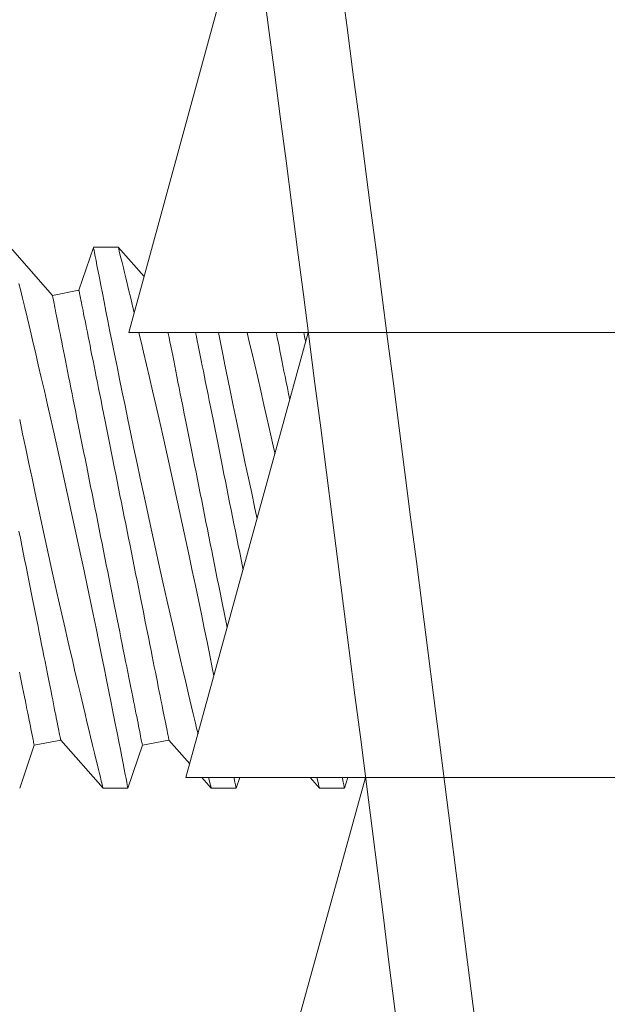
# Model space of a CAD drawing. Extents: x -51 to 73, y -8 to 64.
# Drawn here: x -2 to -2, y 20 to 21 of the extents above; entities that cross this region are included whole.
import ezdxf

# ---------------------------------------------------------------- set-up
doc = ezdxf.new("R2010")
doc.units = 0
doc.header["$MEASUREMENT"] = 0
doc.layers.get('0').update_dxf_attribs({"linetype": 'CONTINUOUS', "lineweight": 15})
doc.layers.get('DEFPOINTS').update_dxf_attribs({"linetype": 'CONTINUOUS'})
doc.layers.add('Text', color=7, linetype='CONTINUOUS', lineweight=15)
doc.styles.add('ROMAND', font='romand.shx', dxfattribs={"oblique": 15})
doc.dimstyles.new('ROMAND', dxfattribs={"dimscale": 4.5, "dimtxt": 0.125, "dimasz": 0.125, "dimexe": 0.0625, "dimexo": 0.0625, "dimgap": 0.0625, "dimtad": 0, "dimtih": 1, "dimtoh": 1, "dimdec": 3, "dimzin": 0, "dimdsep": 46, "dimlunit": 4, "dimtxsty": 'ROMAND', "dimcen": 0, "dimadec": 0, "dimazin": 0, "dimtfac": 1, "dimtdec": 3, "dimtofl": 0, "dimtmove": 0, "dimatfit": 3, "dimfxl": 0, "dimtolj": 1, "dimtzin": 0, "dimarcsym": 0})

# ---------------------------------------------------------------- blocks, each defined once
blk = doc.blocks.new('*D1')
at = {"layer": 'DEFPOINTS', "color": 0}
for p in [(-4.29587, 33.51667), (-2.83463, 33.51667), (3.24211, -3.03457)]:
    blk.add_point(p, dxfattribs=at)
at = {"layer": 'Text', "color": 0, "lineweight": -2}
for p, q in [((-3.11588, 33.51667), (-4.57712, 33.51667)), ((-4.29587, 32.95417), (-4.29587, 6.5323)), ((-4.29587, -2.47207), (-4.29587, 4.6573)), ((2.96086, -3.03457), (-4.57712, -3.03457))]:
    blk.add_line(p, q, dxfattribs=at)
at = {"layer": 'Text', "color": 0}
for points in [[(-4.38962, 32.95417), (-4.20212, 32.95417), (-4.29587, 33.51667)], [(-4.38962, -2.47207), (-4.20212, -2.47207), (-4.29587, -3.03457)]]:
    blk.add_solid(points, dxfattribs=at)
at = {"layer": 'Text', "color": 0, "insert": (-4.29587, 5.5948), "char_height": 0.5625, "attachment_point": 5, "style": 'ROMAND'}
blk.add_mtext('\\A1;3\'-0{\\H1.000000x;\\S1/2;}"', dxfattribs=at)
blk = doc.blocks.new('CROWN')
for points, knots in [([(-8.01101, 16.66699), (-8.03115, 15.25503), (-8.0669, 12.74806), (-7.75797, 9.26012), (-7.17649, 6.4944), (-6.38723, 4.49963), (-5.7913, 3.52653), (-5.57175, 3.18315)], [0, 0, 0, 0, 4.234067, 7.51768, 10.483953, 12.685571, 13.906914, 13.906914, 13.906914, 13.906914]), ([(-8.26288, 16.53749), (-8.26883, 16.11872), (-8.27456, 15.69954), (-8.2854, 14.35199), (-8.28138, 13.42218), (-8.19867, 11.44056), (-8.11016, 10.38947), (-7.84009, 8.50816), (-7.68144, 7.67389), (-7.31268, 6.30187), (-7.1371, 5.75605), (-6.76061, 4.81054), (-6.57384, 4.40575), (-6.18055, 3.68333), (-5.98353, 3.36309), (-5.78238, 3.04847)], [0.132998, 0.132998, 0.132998, 0.132998, 1.388489, 1.388489, 4.165468, 4.165468, 7.298699, 7.298699, 9.810249, 9.810249, 11.494376, 11.494376, 12.796714, 12.796714, 13.906914, 13.906914, 13.906914, 13.906914]), ([(-8.33608, 15.72367), (-8.33826, 15.53192), (-8.34011, 15.34006), (-8.34774, 14.22007), (-8.34148, 13.28963), (-8.25331, 11.34273), (-8.16505, 10.32726), (-7.89849, 8.47912), (-7.73865, 7.64253), (-7.36842, 6.27081), (-7.19326, 5.72774), (-6.8157, 4.78025), (-6.62659, 4.37109), (-6.23096, 3.64594), (-6.03483, 3.3273), (-5.83503, 3.01481)], [0.946487, 0.946487, 0.946487, 0.946487, 1.520444, 1.520444, 4.295336, 4.295336, 7.317044, 7.317044, 9.82838, 9.82838, 11.497616, 11.497616, 12.806346, 12.806346, 13.906914, 13.906914, 13.906914, 13.906914])]:
    blk.add_open_spline(points, degree=3, knots=knots)

msp = doc.modelspace()

# ---------------------------------------------------------------- linework, layer by layer
at = {"color": 4}
for p, q in [((-2.28297, 20.84594), (-2.32561, 20.68969)), ((-2.32561, 20.68969), (-1.22983, 20.68969)), ((-2.26259, 20.68969), (-2.30552, 20.53344)), ((-2.30552, 20.53344), (-1.19042, 20.53344)), ((-2.28575, 20.37719), (-2.24252, 20.53344))]:
    msp.add_line(p, q, dxfattribs=at)
for p, q in [((-2.3524, 20.70271), (-2.36725, 20.71961)), ((-2.33802, 20.71958), (-2.34309, 20.70457)), ((-2.32927, 20.71961), (-2.338, 20.71961)), ((-2.32025, 20.70934), (-2.32927, 20.71961)), ((-2.34309, 20.70457), (-2.3524, 20.70271)), ((-2.36388, 20.52971), (-2.35879, 20.54475)), ((-2.35879, 20.54475), (-2.34948, 20.54661)), ((-2.34948, 20.54661), (-2.33463, 20.52971)), ((-2.3259, 20.52971), (-2.32081, 20.54475)), ((-2.32081, 20.54475), (-2.3115, 20.54661)), ((-2.3115, 20.54661), (-2.30419, 20.53829)), ((-2.29992, 20.53344), (-2.29665, 20.52971)), ((-2.28792, 20.52971), (-2.28666, 20.53344)), ((-2.26194, 20.53344), (-2.25867, 20.52971)), ((-2.24994, 20.52971), (-2.24868, 20.53344)), ((-2.33463, 20.52971), (-2.3259, 20.52971)), ((-2.29665, 20.52971), (-2.28792, 20.52971)), ((-2.25867, 20.52971), (-2.24994, 20.52971))]:
    msp.add_line(p, q)
msp.add_lwpolyline([(-2.19151, 20.1247, 0.003197), (-2.32013, 21.1247, 0.003197)], format="xyb")
at = {"color": 8, "flags": 128}
for points in [[(-2.338, 20.71957), (-2.33799, 20.71953), (-2.33792, 20.71919), (-2.3378, 20.71855), (-2.33762, 20.71763), (-2.33739, 20.71642), (-2.3371, 20.71493), (-2.33676, 20.71317), (-2.33636, 20.71115), (-2.33592, 20.70887), (-2.33542, 20.70633), (-2.33487, 20.70353), (-2.33427, 20.70049), (-2.33363, 20.69722), (-2.33294, 20.69375), (-2.33221, 20.69008), (-2.33142, 20.68616), (-2.33059, 20.68205), (-2.32973, 20.67775), (-2.32882, 20.6733), (-2.32788, 20.66872), (-2.32692, 20.66401), (-2.3259, 20.6591), (-2.32486, 20.65407), (-2.32378, 20.64894), (-2.32269, 20.64374), (-2.32158, 20.6385), (-2.32045, 20.63323), (-2.31929, 20.62784), (-2.31812, 20.62242), (-2.31694, 20.61701), (-2.31576, 20.61162), (-2.31458, 20.60628), (-2.3134, 20.60101), (-2.31224, 20.59584), (-2.31109, 20.59076), (-2.30996, 20.58578), (-2.3091, 20.58202), (-2.30825, 20.57834), (-2.30742, 20.57474), (-2.30661, 20.57124), (-2.30559, 20.56688), (-2.30461, 20.5627), (-2.30367, 20.55872), (-2.30297, 20.55578), (-2.3023, 20.55297), (-2.30166, 20.5503), (-2.3013, 20.5488)], [(-2.3237, 20.69668), (-2.32413, 20.69848), (-2.32491, 20.70173), (-2.32564, 20.70473), (-2.32616, 20.70688), (-2.32664, 20.70887), (-2.32709, 20.71071), (-2.3275, 20.71238), (-2.32796, 20.71427), (-2.32836, 20.71589), (-2.32868, 20.71722), (-2.32894, 20.71826), (-2.32913, 20.71901), (-2.32924, 20.71946), (-2.32927, 20.71961), (-2.32927, 20.7196)], [(-2.3259, 20.52974), (-2.32591, 20.52981), (-2.32599, 20.53019), (-2.32612, 20.53086), (-2.3263, 20.53181), (-2.32654, 20.53305), (-2.32683, 20.53456), (-2.32718, 20.53634), (-2.32758, 20.53839), (-2.32803, 20.54071), (-2.32854, 20.54328), (-2.32909, 20.5461), (-2.32969, 20.54914), (-2.33034, 20.55241), (-2.33103, 20.55592), (-2.33178, 20.55966), (-2.33257, 20.5636), (-2.3334, 20.56771), (-2.33426, 20.57199), (-2.33516, 20.57641), (-2.33611, 20.58106), (-2.33709, 20.58585), (-2.33811, 20.59077), (-2.33915, 20.59578), (-2.34022, 20.60088), (-2.34131, 20.60603), (-2.34243, 20.61133), (-2.34358, 20.61669), (-2.34474, 20.62208), (-2.3459, 20.62747), (-2.34708, 20.63285), (-2.34825, 20.63818), (-2.34944, 20.64354), (-2.35062, 20.64885), (-2.3518, 20.6541), (-2.35296, 20.65925), (-2.35411, 20.66428), (-2.35523, 20.66917), (-2.35631, 20.67385), (-2.35736, 20.67838), (-2.35838, 20.68275), (-2.35914, 20.68599), (-2.35988, 20.68912), (-2.3606, 20.69213), (-2.36128, 20.69501), (-2.36211, 20.69848), (-2.36289, 20.70173), (-2.36362, 20.70473), (-2.36414, 20.70688)], [(-2.32081, 20.54475), (-2.32082, 20.54479), (-2.32084, 20.54491), (-2.32088, 20.54511), (-2.32094, 20.54539), (-2.32101, 20.54575), (-2.3211, 20.54619), (-2.3212, 20.54671), (-2.32132, 20.54731), (-2.32146, 20.54798), (-2.32161, 20.54873), (-2.32177, 20.54956), (-2.32195, 20.55047), (-2.32215, 20.55144), (-2.32236, 20.5525), (-2.32258, 20.55362), (-2.32282, 20.55481), (-2.32308, 20.55608), (-2.32334, 20.55741), (-2.32362, 20.55881), (-2.32392, 20.56028), (-2.32422, 20.56181), (-2.32454, 20.56341), (-2.32487, 20.56507), (-2.32522, 20.56678), (-2.32557, 20.56856), (-2.32594, 20.57039), (-2.32631, 20.57227), (-2.3267, 20.57421), (-2.3271, 20.57619), (-2.32751, 20.57823), (-2.32792, 20.58031), (-2.32835, 20.58244), (-2.32878, 20.58461), (-2.32922, 20.58681), (-2.32967, 20.58906), (-2.33013, 20.59134), (-2.33059, 20.59365), (-2.33106, 20.596), (-2.33153, 20.59837), (-2.33201, 20.60077), (-2.3325, 20.60319), (-2.33299, 20.60563), (-2.33348, 20.60809), (-2.33397, 20.61057), (-2.33447, 20.61306), (-2.33497, 20.61556), (-2.33547, 20.61807), (-2.33598, 20.62058), (-2.33648, 20.6231), (-2.33698, 20.62562), (-2.33749, 20.62814), (-2.33799, 20.63065), (-2.33849, 20.63315), (-2.33899, 20.63565), (-2.33949, 20.63813), (-2.33998, 20.6406), (-2.34047, 20.64306), (-2.34096, 20.64549), (-2.34144, 20.6479), (-2.34192, 20.65028), (-2.34239, 20.65264), (-2.34285, 20.65497), (-2.34331, 20.65727), (-2.34377, 20.65953), (-2.34421, 20.66176), (-2.34465, 20.66395), (-2.34508, 20.66609), (-2.3455, 20.6682), (-2.34591, 20.67026), (-2.34631, 20.67227), (-2.34671, 20.67423), (-2.34709, 20.67614), (-2.34746, 20.678), (-2.34782, 20.6798), (-2.34817, 20.68155), (-2.34851, 20.68323), (-2.34883, 20.68486), (-2.34914, 20.68642), (-2.34944, 20.68792), (-2.34973, 20.68936), (-2.35, 20.69072), (-2.35026, 20.69202), (-2.35051, 20.69325), (-2.35074, 20.69441), (-2.35096, 20.6955), (-2.35116, 20.69652), (-2.35135, 20.69746), (-2.35152, 20.69832), (-2.35168, 20.69911), (-2.35182, 20.69983), (-2.35195, 20.70046), (-2.35206, 20.70102), (-2.35216, 20.7015), (-2.35224, 20.7019), (-2.3523, 20.70222), (-2.35235, 20.70246), (-2.35238, 20.70262), (-2.3524, 20.7027), (-2.3524, 20.70271)], [(-2.3115, 20.54661), (-2.31151, 20.54665), (-2.31153, 20.54677), (-2.31157, 20.54697), (-2.31163, 20.54726), (-2.3117, 20.54762), (-2.31179, 20.54806), (-2.31189, 20.54857), (-2.31201, 20.54917), (-2.31215, 20.54985), (-2.3123, 20.5506), (-2.31246, 20.55142), (-2.31264, 20.55233), (-2.31284, 20.55331), (-2.31305, 20.55436), (-2.31327, 20.55548), (-2.31351, 20.55668), (-2.31377, 20.55794), (-2.31403, 20.55928), (-2.31431, 20.56068), (-2.31461, 20.56214), (-2.31491, 20.56368), (-2.31523, 20.56527), (-2.31556, 20.56693), (-2.31591, 20.56864), (-2.31626, 20.57042), (-2.31663, 20.57225), (-2.317, 20.57413), (-2.31739, 20.57607), (-2.31779, 20.57806), (-2.3182, 20.58009), (-2.31861, 20.58217), (-2.31904, 20.5843), (-2.31947, 20.58647), (-2.31991, 20.58868), (-2.32036, 20.59092), (-2.32082, 20.5932), (-2.32128, 20.59551), (-2.32175, 20.59786), (-2.32222, 20.60023), (-2.3227, 20.60263), (-2.32319, 20.60505), (-2.32368, 20.60749), (-2.32417, 20.60995), (-2.32466, 20.61243), (-2.32516, 20.61492), (-2.32566, 20.61742), (-2.32616, 20.61993), (-2.32667, 20.62245), (-2.32717, 20.62496), (-2.32767, 20.62748), (-2.32818, 20.63), (-2.32868, 20.63251), (-2.32918, 20.63502), (-2.32968, 20.63751), (-2.33018, 20.64), (-2.33067, 20.64247), (-2.33116, 20.64492), (-2.33165, 20.64735), (-2.33213, 20.64976), (-2.33261, 20.65215), (-2.33308, 20.6545), (-2.33354, 20.65683), (-2.334, 20.65913), (-2.33446, 20.66139), (-2.3349, 20.66362), (-2.33534, 20.66581), (-2.33577, 20.66796), (-2.33619, 20.67006), (-2.3366, 20.67212), (-2.337, 20.67413), (-2.3374, 20.67609), (-2.33778, 20.678), (-2.33815, 20.67986), (-2.33851, 20.68166), (-2.33886, 20.68341), (-2.3392, 20.68509), (-2.33952, 20.68672), (-2.33983, 20.68828), (-2.34013, 20.68978), (-2.34042, 20.69122), (-2.34069, 20.69259), (-2.34095, 20.69389), (-2.3412, 20.69512), (-2.34143, 20.69628), (-2.34165, 20.69736), (-2.34185, 20.69838), (-2.34204, 20.69932), (-2.34221, 20.70019), (-2.34237, 20.70098), (-2.34251, 20.70169), (-2.34264, 20.70232), (-2.34275, 20.70288), (-2.34285, 20.70336), (-2.34293, 20.70376), (-2.34299, 20.70408), (-2.34304, 20.70432), (-2.34307, 20.70448), (-2.34309, 20.70456), (-2.34309, 20.70457)], [(-2.29571, 20.56915), (-2.29628, 20.57199), (-2.29718, 20.57641), (-2.29813, 20.58106), (-2.29912, 20.58585), (-2.30013, 20.59077), (-2.30118, 20.59578), (-2.30224, 20.60088), (-2.30333, 20.60603), (-2.30445, 20.61133), (-2.3056, 20.61669), (-2.30676, 20.62208), (-2.30793, 20.62747), (-2.3091, 20.63285), (-2.31027, 20.63818), (-2.31146, 20.64354), (-2.31264, 20.64885), (-2.31382, 20.6541), (-2.31498, 20.65925), (-2.31613, 20.66428), (-2.31725, 20.66917), (-2.31833, 20.67385), (-2.31938, 20.67838), (-2.3204, 20.68275), (-2.32117, 20.68599), (-2.3219, 20.68912), (-2.32204, 20.68969)], [(-2.29108, 20.586), (-2.29124, 20.58681), (-2.29169, 20.58906), (-2.29215, 20.59134), (-2.29261, 20.59365), (-2.29308, 20.596), (-2.29355, 20.59837), (-2.29403, 20.60077), (-2.29452, 20.60319), (-2.29501, 20.60563), (-2.2955, 20.60809), (-2.29599, 20.61057), (-2.29649, 20.61306), (-2.29699, 20.61556), (-2.29749, 20.61807), (-2.298, 20.62058), (-2.2985, 20.6231), (-2.299, 20.62562), (-2.29951, 20.62814), (-2.30001, 20.63065), (-2.30051, 20.63315), (-2.30101, 20.63565), (-2.30151, 20.63813), (-2.302, 20.6406), (-2.30249, 20.64306), (-2.30298, 20.64549), (-2.30346, 20.6479), (-2.30394, 20.65028), (-2.30441, 20.65264), (-2.30487, 20.65497), (-2.30533, 20.65727), (-2.30579, 20.65953), (-2.30623, 20.66176), (-2.30667, 20.66395), (-2.3071, 20.66609), (-2.30752, 20.6682), (-2.30793, 20.67026), (-2.30833, 20.67227), (-2.30873, 20.67423), (-2.30911, 20.67614), (-2.30948, 20.678), (-2.30984, 20.6798), (-2.31019, 20.68155), (-2.31053, 20.68323), (-2.31085, 20.68486), (-2.31116, 20.68642), (-2.31147, 20.68792), (-2.31175, 20.68936), (-2.31182, 20.68969)], [(-2.28548, 20.60639), (-2.2857, 20.60749), (-2.28619, 20.60995), (-2.28668, 20.61243), (-2.28718, 20.61492), (-2.28768, 20.61742), (-2.28818, 20.61993), (-2.28869, 20.62245), (-2.28919, 20.62496), (-2.28969, 20.62748), (-2.2902, 20.63), (-2.2907, 20.63251), (-2.2912, 20.63502), (-2.2917, 20.63751), (-2.2922, 20.64), (-2.29269, 20.64247), (-2.29318, 20.64492), (-2.29367, 20.64735), (-2.29415, 20.64976), (-2.29463, 20.65215), (-2.2951, 20.6545), (-2.29556, 20.65683), (-2.29602, 20.65913), (-2.29648, 20.66139), (-2.29692, 20.66362), (-2.29736, 20.66581), (-2.29779, 20.66796), (-2.29821, 20.67006), (-2.29862, 20.67212), (-2.29902, 20.67413), (-2.29942, 20.67609), (-2.2998, 20.678), (-2.30017, 20.67986), (-2.30053, 20.68166), (-2.30088, 20.68341), (-2.30122, 20.68509), (-2.30154, 20.68672), (-2.30185, 20.68828), (-2.30214, 20.68969)], [(-2.29415, 20.68969), (-2.29344, 20.68616), (-2.29261, 20.68205), (-2.29175, 20.67775), (-2.29084, 20.6733), (-2.28991, 20.66872), (-2.28894, 20.66401), (-2.28792, 20.6591), (-2.28688, 20.65407), (-2.2858, 20.64894), (-2.28471, 20.64374), (-2.2836, 20.6385), (-2.28247, 20.63323), (-2.28131, 20.62784), (-2.28055, 20.62431)], [(-2.27428, 20.64714), (-2.27466, 20.64885), (-2.27584, 20.6541), (-2.277, 20.65925), (-2.27815, 20.66428), (-2.27927, 20.66917), (-2.28035, 20.67385), (-2.2814, 20.67838), (-2.28242, 20.68275), (-2.28319, 20.68599), (-2.28393, 20.68912), (-2.28406, 20.68969)], [(-2.2691, 20.66599), (-2.26912, 20.66609), (-2.26954, 20.6682), (-2.26995, 20.67026), (-2.27036, 20.67227), (-2.27075, 20.67423), (-2.27113, 20.67614), (-2.2715, 20.678), (-2.27186, 20.6798), (-2.27221, 20.68155), (-2.27255, 20.68323), (-2.27287, 20.68486), (-2.27319, 20.68642), (-2.27349, 20.68792), (-2.27377, 20.68936), (-2.27384, 20.68969)], [(-2.26349, 20.68638), (-2.26356, 20.68672), (-2.26388, 20.68828), (-2.26416, 20.68969)], [(-2.36388, 20.6591), (-2.36284, 20.65407), (-2.36176, 20.64894), (-2.36067, 20.64374), (-2.35956, 20.6385), (-2.35843, 20.63323), (-2.35727, 20.62784), (-2.3561, 20.62242), (-2.35492, 20.61701), (-2.35374, 20.61162), (-2.35256, 20.60628), (-2.35138, 20.60101), (-2.35022, 20.59584), (-2.34907, 20.59076), (-2.34794, 20.58578), (-2.34708, 20.58202), (-2.34623, 20.57834), (-2.3454, 20.57474), (-2.34459, 20.57124), (-2.34357, 20.56688), (-2.34259, 20.5627), (-2.34165, 20.55872), (-2.34095, 20.55578), (-2.34028, 20.55297), (-2.33964, 20.5503), (-2.33903, 20.54777), (-2.33831, 20.54478), (-2.33764, 20.54203), (-2.33704, 20.53954), (-2.33661, 20.5378), (-2.33623, 20.53622), (-2.33588, 20.5348), (-2.33557, 20.53355), (-2.33524, 20.53221), (-2.33498, 20.53116), (-2.33479, 20.53039), (-2.33468, 20.52991), (-2.33463, 20.52972), (-2.33463, 20.52973)], [(-2.34948, 20.54661), (-2.34949, 20.54665), (-2.34951, 20.54677), (-2.34955, 20.54697), (-2.34961, 20.54726), (-2.34968, 20.54762), (-2.34977, 20.54806), (-2.34987, 20.54857), (-2.34999, 20.54917), (-2.35012, 20.54985), (-2.35028, 20.5506), (-2.35044, 20.55142), (-2.35062, 20.55233), (-2.35082, 20.55331), (-2.35103, 20.55436), (-2.35125, 20.55548), (-2.35149, 20.55668), (-2.35174, 20.55794), (-2.35201, 20.55928), (-2.35229, 20.56068), (-2.35258, 20.56214), (-2.35289, 20.56368), (-2.35321, 20.56527), (-2.35354, 20.56693), (-2.35388, 20.56864), (-2.35424, 20.57042), (-2.35461, 20.57225), (-2.35498, 20.57413), (-2.35537, 20.57607), (-2.35577, 20.57806), (-2.35617, 20.58009), (-2.35659, 20.58217), (-2.35702, 20.5843), (-2.35745, 20.58647), (-2.35789, 20.58868), (-2.35834, 20.59092), (-2.3588, 20.5932), (-2.35926, 20.59551), (-2.35973, 20.59786), (-2.3602, 20.60023), (-2.36068, 20.60263), (-2.36117, 20.60505), (-2.36165, 20.60749), (-2.36215, 20.60995), (-2.36264, 20.61243), (-2.36314, 20.61492), (-2.36364, 20.61742), (-2.36414, 20.61993)], [(-2.35879, 20.54475), (-2.3588, 20.54479), (-2.35882, 20.54491), (-2.35886, 20.54511), (-2.35892, 20.54539), (-2.35899, 20.54575), (-2.35908, 20.54619), (-2.35918, 20.54671), (-2.3593, 20.54731), (-2.35944, 20.54798), (-2.35959, 20.54873), (-2.35975, 20.54956), (-2.35993, 20.55047), (-2.36013, 20.55144), (-2.36034, 20.5525), (-2.36056, 20.55362), (-2.3608, 20.55481), (-2.36105, 20.55608), (-2.36132, 20.55741), (-2.3616, 20.55881), (-2.3619, 20.56028), (-2.3622, 20.56181), (-2.36252, 20.56341), (-2.36285, 20.56507), (-2.3632, 20.56678), (-2.36355, 20.56856), (-2.36392, 20.57039)], [(-2.29757, 20.53344), (-2.29726, 20.53221), (-2.297, 20.53116), (-2.29681, 20.53039), (-2.2967, 20.52991), (-2.29665, 20.52972), (-2.29665, 20.52973)], [(-2.28792, 20.52974), (-2.28794, 20.52981), (-2.28801, 20.53019), (-2.28814, 20.53086), (-2.28832, 20.53181), (-2.28856, 20.53305), (-2.28864, 20.53344)], [(-2.25959, 20.53344), (-2.25929, 20.53221), (-2.25903, 20.53116), (-2.25884, 20.53039), (-2.25872, 20.52991), (-2.25867, 20.52972), (-2.25867, 20.52973)], [(-2.24994, 20.52974), (-2.24996, 20.52981), (-2.25003, 20.53019), (-2.25016, 20.53086), (-2.25034, 20.53181), (-2.25058, 20.53305), (-2.25066, 20.53344)]]:
    msp.add_lwpolyline(points, dxfattribs=at)
at = {"color": 4}
msp.add_arc((-80.41934, 10.56783), 78.83677, 6.9627182, 7.6954746, dxfattribs=at)

# ---------------------------------------------------------------- block references
msp.add_blockref('CROWN', (5.49211, 5.95783))

# ---------------------------------------------------------------- dimensions: what is measured, and where the dimension line sits
at = {"layer": 'Text'}
dim = msp.add_linear_dim(base=(-4.29587, 33.51667), p1=(3.24211, -3.03457), p2=(-2.83463, 33.51667), angle=90, dimstyle='ROMAND', dxfattribs=at)
dim.commit()
dim.dimension.update_dxf_attribs({"geometry": '*D1', "text_midpoint": (-4.29587, 5.5948), "dimtype": 160})

doc.saveas('drawing.dxf')
